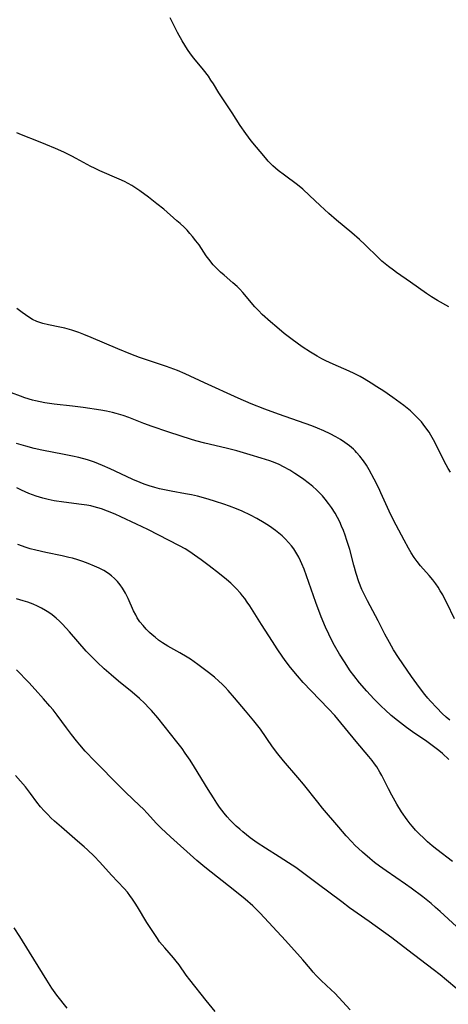
# Model space of a CAD drawing. Units: inches. Extents: x 2075399 to 2080784, y 233206 to 238604.
# Drawn here: x 2075878 to 2075946, y 234385 to 234542 of the extents above; entities that cross this region are included whole.
import ezdxf

# ---------------------------------------------------------------- set-up
doc = ezdxf.new("R2010")
doc.units = ezdxf.units.IN
doc.header["$MEASUREMENT"] = 0
doc.layers.add('c_04_T13S_R19E', color=198, linetype='Continuous')

msp = doc.modelspace()

# ---------------------------------------------------------------- linework, layer by layer
at = {"layer": 'c_04_T13S_R19E'}
for points in [[(2075946.37, 234496.12, 964), (2075944.57, 234497.12, 964), (2075943.59, 234497.72, 964), (2075942.8, 234498.25, 964), (2075940.25, 234500.05, 964), (2075938.03, 234501.59, 964), (2075937.52, 234501.94, 964), (2075936.73, 234502.53, 964), (2075936.2, 234502.96, 964), (2075935.68, 234503.41, 964), (2075935.13, 234503.92, 964), (2075932.96, 234506.03, 964), (2075932.1, 234506.84, 964), (2075930.89, 234507.9, 964), (2075928.45, 234509.95, 964), (2075927.23, 234511, 964), (2075925.82, 234512.27, 964), (2075924.14, 234513.88, 964), (2075923.08, 234514.85, 964), (2075922.22, 234515.55, 964), (2075920.18, 234517.08, 964), (2075919.17, 234517.86, 964), (2075918.72, 234518.23, 964), (2075918.29, 234518.61, 964), (2075917.92, 234518.97, 964), (2075917.57, 234519.35, 964), (2075917.12, 234519.87, 964), (2075914.84, 234522.6, 964), (2075913.97, 234523.76, 964), (2075913.11, 234525.01, 964), (2075911.81, 234527.02, 964), (2075910.53, 234528.95, 964), (2075909.71, 234530.23, 964), (2075908.84, 234531.65, 964), (2075908.44, 234532.27, 964), (2075908.03, 234532.88, 964), (2075907.23, 234533.92, 964), (2075905.73, 234535.74, 964), (2075905.19, 234536.43, 964), (2075904.69, 234537.15, 964), (2075904.25, 234537.84, 964), (2075903.84, 234538.54, 964), (2075903.13, 234539.83, 964), (2075902.34, 234541.34, 964), (2075901.94, 234542.19, 964)], [(2075946.63, 234469.72, 962), (2075946.26, 234470.33, 962), (2075945.62, 234471.5, 962), (2075944.33, 234474.11, 962), (2075943.92, 234474.89, 962), (2075943.49, 234475.65, 962), (2075943.21, 234476.1, 962), (2075942.55, 234477.04, 962), (2075941.97, 234477.75, 962), (2075941.42, 234478.37, 962), (2075940.85, 234478.95, 962), (2075940.22, 234479.53, 962), (2075939.7, 234479.96, 962), (2075939.17, 234480.38, 962), (2075937.45, 234481.63, 962), (2075935.97, 234482.65, 962), (2075934.88, 234483.37, 962), (2075933.97, 234483.94, 962), (2075932.86, 234484.61, 962), (2075932.2, 234484.99, 962), (2075931.28, 234485.48, 962), (2075930.46, 234485.86, 962), (2075927.93, 234486.97, 962), (2075926.76, 234487.51, 962), (2075926.09, 234487.84, 962), (2075925.35, 234488.23, 962), (2075924.28, 234488.87, 962), (2075922.98, 234489.73, 962), (2075921.37, 234490.89, 962), (2075920.11, 234491.87, 962), (2075918.93, 234492.84, 962), (2075917.94, 234493.69, 962), (2075916.6, 234494.91, 962), (2075916.01, 234495.51, 962), (2075915.43, 234496.13, 962), (2075913.53, 234498.37, 962), (2075913.03, 234498.92, 962), (2075912.61, 234499.34, 962), (2075911.92, 234499.96, 962), (2075910.53, 234501.17, 962), (2075909.98, 234501.66, 962), (2075909.45, 234502.17, 962), (2075908.81, 234502.83, 962), (2075908.09, 234503.69, 962), (2075907.69, 234504.26, 962), (2075906.54, 234505.97, 962), (2075906.04, 234506.65, 962), (2075905.5, 234507.31, 962), (2075905.07, 234507.82, 962), (2075904.62, 234508.31, 962), (2075904.16, 234508.79, 962), (2075903.52, 234509.39, 962), (2075903.01, 234509.84, 962), (2075900.91, 234511.66, 962), (2075899.82, 234512.54, 962), (2075898.47, 234513.59, 962), (2075897.1, 234514.61, 962), (2075896.63, 234514.94, 962), (2075895.82, 234515.44, 962), (2075895.26, 234515.76, 962), (2075894.65, 234516.08, 962), (2075893.79, 234516.49, 962), (2075890.73, 234517.8, 962), (2075889.86, 234518.2, 962), (2075889.28, 234518.49, 962), (2075886.97, 234519.76, 962), (2075886.28, 234520.12, 962), (2075884.96, 234520.76, 962), (2075883.64, 234521.36, 962), (2075882.11, 234522.01, 962), (2075880.96, 234522.48, 962), (2075878.24, 234523.53, 962), (2075877.51, 234523.83, 962)], [(2075947.26, 234446.33, 960), (2075946.03, 234448.9, 960), (2075945.73, 234449.51, 960), (2075945.37, 234450.17, 960), (2075944.99, 234450.82, 960), (2075944.64, 234451.38, 960), (2075944.27, 234451.92, 960), (2075943.78, 234452.57, 960), (2075943.22, 234453.26, 960), (2075941.85, 234454.82, 960), (2075941.29, 234455.5, 960), (2075940.83, 234456.13, 960), (2075940.35, 234456.88, 960), (2075939.9, 234457.65, 960), (2075939.21, 234458.92, 960), (2075937.55, 234462.1, 960), (2075936.85, 234463.55, 960), (2075935.54, 234466.44, 960), (2075935.19, 234467.18, 960), (2075934.47, 234468.64, 960), (2075933.67, 234470.11, 960), (2075933.22, 234470.84, 960), (2075932.75, 234471.55, 960), (2075932.16, 234472.31, 960), (2075931.65, 234472.9, 960), (2075931.4, 234473.16, 960), (2075931.16, 234473.39, 960), (2075930.52, 234473.95, 960), (2075929.79, 234474.5, 960), (2075929.08, 234474.97, 960), (2075928.35, 234475.4, 960), (2075927.46, 234475.86, 960), (2075926.44, 234476.34, 960), (2075925.43, 234476.76, 960), (2075924.5, 234477.12, 960), (2075919.19, 234478.99, 960), (2075917.05, 234479.79, 960), (2075914.84, 234480.66, 960), (2075912.78, 234481.54, 960), (2075907.43, 234483.97, 960), (2075904.33, 234485.41, 960), (2075903.11, 234485.94, 960), (2075902.53, 234486.17, 960), (2075901.35, 234486.6, 960), (2075897.07, 234488.03, 960), (2075895.67, 234488.54, 960), (2075893.59, 234489.39, 960), (2075889.35, 234491.22, 960), (2075888.17, 234491.7, 960), (2075887.36, 234492, 960), (2075886.25, 234492.38, 960), (2075885.14, 234492.69, 960), (2075884.34, 234492.88, 960), (2075882.53, 234493.26, 960), (2075881.65, 234493.47, 960), (2075881.17, 234493.61, 960), (2075880.69, 234493.78, 960), (2075880, 234494.11, 960), (2075879.39, 234494.47, 960), (2075878.86, 234494.82, 960), (2075878.34, 234495.19, 960), (2075877.48, 234495.86, 960)], [(2075946.49, 234430.18, 958), (2075945.93, 234430.68, 958), (2075945.3, 234431.27, 958), (2075944.42, 234432.18, 958), (2075943.43, 234433.24, 958), (2075943, 234433.73, 958), (2075942.53, 234434.3, 958), (2075941.66, 234435.43, 958), (2075940.41, 234437.18, 958), (2075938.35, 234440.18, 958), (2075937.54, 234441.43, 958), (2075936.88, 234442.56, 958), (2075936.17, 234443.91, 958), (2075935.09, 234446.04, 958), (2075933.37, 234449.22, 958), (2075932.78, 234450.41, 958), (2075932.51, 234451.01, 958), (2075932.02, 234452.28, 958), (2075931.6, 234453.56, 958), (2075931.22, 234454.9, 958), (2075930.56, 234457.41, 958), (2075930.12, 234458.87, 958), (2075929.84, 234459.7, 958), (2075929.56, 234460.43, 958), (2075929.27, 234461.14, 958), (2075928.96, 234461.81, 958), (2075928.61, 234462.51, 958), (2075928.24, 234463.19, 958), (2075927.67, 234464.09, 958), (2075927.18, 234464.77, 958), (2075926.66, 234465.43, 958), (2075926.21, 234465.95, 958), (2075925.74, 234466.46, 958), (2075925.25, 234466.94, 958), (2075924.67, 234467.46, 958), (2075924.13, 234467.9, 958), (2075923.04, 234468.72, 958), (2075921.83, 234469.54, 958), (2075921.03, 234470.04, 958), (2075920.01, 234470.61, 958), (2075919.31, 234470.94, 958), (2075918.67, 234471.21, 958), (2075917.83, 234471.53, 958), (2075916.46, 234471.98, 958), (2075914.69, 234472.52, 958), (2075912.54, 234473.13, 958), (2075910.86, 234473.55, 958), (2075907.46, 234474.36, 958), (2075906, 234474.76, 958), (2075905.19, 234474.99, 958), (2075903.68, 234475.48, 958), (2075901.56, 234476.2, 958), (2075899.06, 234477.01, 958), (2075897.74, 234477.5, 958), (2075895.37, 234478.44, 958), (2075894.47, 234478.76, 958), (2075893.35, 234479.1, 958), (2075892.73, 234479.26, 958), (2075891.81, 234479.47, 958), (2075890.91, 234479.63, 958), (2075888.06, 234480.05, 958), (2075886.38, 234480.27, 958), (2075883.42, 234480.6, 958), (2075881.96, 234480.8, 958), (2075881.2, 234480.94, 958), (2075880.49, 234481.1, 958), (2075879.98, 234481.24, 958), (2075878.79, 234481.61, 958), (2075878.1, 234481.86, 958), (2075876.66, 234482.42, 958)], [(2075946.35, 234423.91, 956), (2075945.35, 234424.86, 956), (2075944.74, 234425.37, 956), (2075943.71, 234426.17, 956), (2075942.82, 234426.8, 956), (2075940.58, 234428.36, 956), (2075939.63, 234429.03, 956), (2075938.17, 234430.14, 956), (2075937.17, 234430.95, 956), (2075936.2, 234431.82, 956), (2075935.61, 234432.38, 956), (2075934.41, 234433.58, 956), (2075933.28, 234434.8, 956), (2075932.11, 234436.14, 956), (2075931.19, 234437.3, 956), (2075930.63, 234438.08, 956), (2075929.7, 234439.5, 956), (2075928.95, 234440.72, 956), (2075928.15, 234442.11, 956), (2075927.54, 234443.23, 956), (2075927.2, 234443.9, 956), (2075926.68, 234445.05, 956), (2075926, 234446.69, 956), (2075925.17, 234448.94, 956), (2075923.28, 234454.25, 956), (2075922.93, 234455.12, 956), (2075922.7, 234455.62, 956), (2075922.43, 234456.17, 956), (2075922.13, 234456.7, 956), (2075921.63, 234457.5, 956), (2075921.26, 234457.99, 956), (2075920.8, 234458.55, 956), (2075920.31, 234459.08, 956), (2075919.8, 234459.57, 956), (2075919.26, 234460.04, 956), (2075918.74, 234460.45, 956), (2075917.77, 234461.14, 956), (2075916.92, 234461.67, 956), (2075915.75, 234462.35, 956), (2075914.73, 234462.89, 956), (2075913.39, 234463.53, 956), (2075912.52, 234463.9, 956), (2075911.37, 234464.33, 956), (2075910.47, 234464.64, 956), (2075909.18, 234465.06, 956), (2075907.97, 234465.43, 956), (2075906.27, 234465.89, 956), (2075905.33, 234466.11, 956), (2075904.4, 234466.3, 956), (2075902.07, 234466.71, 956), (2075901.02, 234466.91, 956), (2075900.26, 234467.09, 956), (2075899.5, 234467.28, 956), (2075898.57, 234467.56, 956), (2075897.79, 234467.84, 956), (2075897.16, 234468.08, 956), (2075896, 234468.57, 956), (2075894.97, 234469.04, 956), (2075892.35, 234470.3, 956), (2075891.17, 234470.83, 956), (2075889.9, 234471.33, 956), (2075888.77, 234471.7, 956), (2075887.36, 234472.07, 956), (2075886.39, 234472.28, 956), (2075885.05, 234472.56, 956), (2075881.47, 234473.27, 956), (2075880.25, 234473.54, 956), (2075878.93, 234473.89, 956), (2075877.43, 234474.33, 956)], [(2075946.95, 234407.68, 954), (2075944.46, 234409.55, 954), (2075943.72, 234410.14, 954), (2075942.95, 234410.8, 954), (2075942.45, 234411.26, 954), (2075941.5, 234412.2, 954), (2075941.04, 234412.68, 954), (2075940.54, 234413.26, 954), (2075940.2, 234413.68, 954), (2075939.72, 234414.32, 954), (2075938.83, 234415.6, 954), (2075938.09, 234416.78, 954), (2075937.27, 234418.22, 954), (2075936.74, 234419.23, 954), (2075935.68, 234421.35, 954), (2075935.36, 234421.93, 954), (2075934.86, 234422.74, 954), (2075934.5, 234423.25, 954), (2075934.13, 234423.75, 954), (2075933.6, 234424.4, 954), (2075931.56, 234426.78, 954), (2075928.65, 234430.38, 954), (2075928.16, 234430.95, 954), (2075927.19, 234432.01, 954), (2075924.4, 234434.85, 954), (2075923.14, 234436.19, 954), (2075922.21, 234437.25, 954), (2075921.14, 234438.57, 954), (2075920.44, 234439.49, 954), (2075919.9, 234440.24, 954), (2075919, 234441.55, 954), (2075918.23, 234442.73, 954), (2075916.51, 234445.43, 954), (2075914.64, 234448.44, 954), (2075914.23, 234449.04, 954), (2075913.81, 234449.62, 954), (2075913.49, 234450.03, 954), (2075913.15, 234450.43, 954), (2075912.44, 234451.21, 954), (2075911.58, 234452.04, 954), (2075910.89, 234452.65, 954), (2075909.8, 234453.53, 954), (2075908.13, 234454.82, 954), (2075906.89, 234455.75, 954), (2075905.81, 234456.52, 954), (2075905.07, 234457.03, 954), (2075904.31, 234457.5, 954), (2075903.42, 234458.01, 954), (2075898.4, 234460.59, 954), (2075896.59, 234461.46, 954), (2075894.06, 234462.63, 954), (2075893.15, 234463.03, 954), (2075891.92, 234463.55, 954), (2075891, 234463.88, 954), (2075890.41, 234464.07, 954), (2075889.82, 234464.24, 954), (2075889.31, 234464.36, 954), (2075888.66, 234464.48, 954), (2075887.79, 234464.61, 954), (2075885, 234464.94, 954), (2075883.45, 234465.18, 954), (2075882.48, 234465.38, 954), (2075881.65, 234465.58, 954), (2075880.55, 234465.91, 954), (2075879.99, 234466.11, 954), (2075879.43, 234466.33, 954), (2075878.23, 234466.87, 954), (2075877.49, 234467.24, 954)], [(2075947.56, 234397.28, 952), (2075944.96, 234399.7, 952), (2075944.25, 234400.35, 952), (2075943.52, 234400.98, 952), (2075942.23, 234402.02, 952), (2075940.35, 234403.43, 952), (2075939.45, 234404.06, 952), (2075936.39, 234406.15, 952), (2075935.28, 234406.94, 952), (2075934.52, 234407.52, 952), (2075933.76, 234408.14, 952), (2075932.58, 234409.16, 952), (2075931.39, 234410.29, 952), (2075930.89, 234410.79, 952), (2075930.01, 234411.75, 952), (2075928.81, 234413.13, 952), (2075926.24, 234416.17, 952), (2075925.48, 234417.1, 952), (2075923.2, 234419.98, 952), (2075922.31, 234421.05, 952), (2075919.99, 234423.74, 952), (2075919.11, 234424.82, 952), (2075918.26, 234425.94, 952), (2075916.31, 234428.74, 952), (2075915.29, 234430.09, 952), (2075913.95, 234431.71, 952), (2075912.2, 234433.76, 952), (2075911.18, 234434.94, 952), (2075910.7, 234435.46, 952), (2075910.2, 234435.96, 952), (2075909.7, 234436.44, 952), (2075909, 234437.04, 952), (2075908.03, 234437.82, 952), (2075906.35, 234439.08, 952), (2075905.15, 234439.92, 952), (2075904.62, 234440.26, 952), (2075903.47, 234440.93, 952), (2075901.54, 234442.01, 952), (2075900.69, 234442.55, 952), (2075900.1, 234442.97, 952), (2075899.52, 234443.42, 952), (2075899.04, 234443.82, 952), (2075898.64, 234444.19, 952), (2075898.11, 234444.72, 952), (2075897.61, 234445.27, 952), (2075897.12, 234445.89, 952), (2075896.69, 234446.54, 952), (2075896.44, 234446.97, 952), (2075896.1, 234447.64, 952), (2075895.22, 234449.61, 952), (2075894.8, 234450.46, 952), (2075894.34, 234451.27, 952), (2075893.97, 234451.8, 952), (2075893.54, 234452.33, 952), (2075893.06, 234452.81, 952), (2075892.59, 234453.22, 952), (2075892.09, 234453.6, 952), (2075891.38, 234454.04, 952), (2075890.63, 234454.43, 952), (2075889.86, 234454.78, 952), (2075888.84, 234455.19, 952), (2075888.03, 234455.5, 952), (2075887.21, 234455.78, 952), (2075886.38, 234456.01, 952), (2075885.8, 234456.16, 952), (2075884.73, 234456.39, 952), (2075882.1, 234456.92, 952), (2075880.5, 234457.29, 952), (2075879.62, 234457.54, 952), (2075878.96, 234457.74, 952), (2075877.65, 234458.21, 952)], [(2075947.64, 234387.38, 950), (2075946, 234388.74, 950), (2075944.96, 234389.59, 950), (2075943.86, 234390.45, 950), (2075939.82, 234393.51, 950), (2075937.28, 234395.47, 950), (2075933.67, 234398.07, 950), (2075930.52, 234400.3, 950), (2075929.3, 234401.21, 950), (2075925.38, 234404.18, 950), (2075923.02, 234405.92, 950), (2075921.95, 234406.68, 950), (2075920.82, 234407.46, 950), (2075919.33, 234408.42, 950), (2075917.13, 234409.78, 950), (2075915.82, 234410.65, 950), (2075914.69, 234411.46, 950), (2075914.09, 234411.92, 950), (2075913.51, 234412.39, 950), (2075913.02, 234412.8, 950), (2075912.47, 234413.3, 950), (2075911.99, 234413.77, 950), (2075911.52, 234414.26, 950), (2075911.03, 234414.8, 950), (2075910.55, 234415.35, 950), (2075909.81, 234416.31, 950), (2075909.35, 234416.97, 950), (2075908.82, 234417.79, 950), (2075907.97, 234419.15, 950), (2075905.83, 234422.7, 950), (2075905.11, 234423.83, 950), (2075904.35, 234424.95, 950), (2075903.84, 234425.66, 950), (2075903, 234426.76, 950), (2075899.96, 234430.58, 950), (2075898.97, 234431.73, 950), (2075898.6, 234432.13, 950), (2075897.87, 234432.89, 950), (2075897.05, 234433.64, 950), (2075895.87, 234434.64, 950), (2075893.7, 234436.41, 950), (2075892.51, 234437.41, 950), (2075891.39, 234438.39, 950), (2075890.28, 234439.43, 950), (2075889.48, 234440.24, 950), (2075888.56, 234441.22, 950), (2075885.87, 234444.27, 950), (2075884.76, 234445.49, 950), (2075884.27, 234445.99, 950), (2075883.75, 234446.47, 950), (2075883.14, 234446.98, 950), (2075882.62, 234447.36, 950), (2075882.07, 234447.71, 950), (2075881.45, 234448.06, 950), (2075880.81, 234448.38, 950), (2075880.11, 234448.68, 950), (2075879.26, 234448.99, 950), (2075878.48, 234449.24, 950), (2075877.43, 234449.54, 950)], [(2075930.63, 234384.03, 948), (2075928.81, 234386, 948), (2075928.16, 234386.67, 948), (2075927.6, 234387.22, 948), (2075926.01, 234388.7, 948), (2075925.19, 234389.51, 948), (2075924.74, 234390.01, 948), (2075924.29, 234390.53, 948), (2075923.1, 234391.97, 948), (2075922.66, 234392.47, 948), (2075920.31, 234395.09, 948), (2075916.3, 234399.42, 948), (2075915.49, 234400.23, 948), (2075915.09, 234400.61, 948), (2075913.9, 234401.65, 948), (2075912.23, 234402.99, 948), (2075907.48, 234406.75, 948), (2075906.21, 234407.81, 948), (2075901.97, 234411.61, 948), (2075900.52, 234412.97, 948), (2075899.78, 234413.73, 948), (2075898.28, 234415.36, 948), (2075897.66, 234415.99, 948), (2075897.05, 234416.6, 948), (2075894.89, 234418.66, 948), (2075893.85, 234419.69, 948), (2075889.92, 234423.67, 948), (2075888.41, 234425.26, 948), (2075887.53, 234426.26, 948), (2075887.02, 234426.88, 948), (2075886.19, 234427.91, 948), (2075885.41, 234428.95, 948), (2075883.92, 234431.01, 948), (2075883.26, 234431.85, 948), (2075882.76, 234432.44, 948), (2075881.75, 234433.61, 948), (2075880.42, 234435.1, 948), (2075879.42, 234436.18, 948), (2075877.44, 234438.24, 948)], [(2075909.11, 234383.74, 946), (2075907.67, 234385.5, 946), (2075905.08, 234388.79, 946), (2075904.51, 234389.56, 946), (2075903.36, 234391.21, 946), (2075902.91, 234391.79, 946), (2075902.46, 234392.32, 946), (2075901.07, 234393.87, 946), (2075900.65, 234394.38, 946), (2075900.26, 234394.87, 946), (2075899.89, 234395.38, 946), (2075898.94, 234396.82, 946), (2075898.23, 234397.95, 946), (2075896.74, 234400.43, 946), (2075896.37, 234401.01, 946), (2075895.91, 234401.68, 946), (2075895.52, 234402.22, 946), (2075895.11, 234402.75, 946), (2075894.6, 234403.34, 946), (2075892.59, 234405.47, 946), (2075890.7, 234407.57, 946), (2075889.8, 234408.51, 946), (2075888.77, 234409.51, 946), (2075888.22, 234410.02, 946), (2075887.17, 234410.93, 946), (2075884.61, 234413.13, 946), (2075883.49, 234414.11, 946), (2075882.94, 234414.62, 946), (2075882.41, 234415.14, 946), (2075881.83, 234415.76, 946), (2075881.28, 234416.4, 946), (2075880.7, 234417.14, 946), (2075879.67, 234418.53, 946), (2075878.85, 234419.55, 946), (2075877.27, 234421.39, 946)], [(2075885.51, 234384.27, 944), (2075883.88, 234386.37, 944), (2075883.09, 234387.49, 944), (2075882.27, 234388.75, 944), (2075879.54, 234393.23, 944), (2075877.96, 234395.72, 944), (2075877.06, 234397.08, 944)]]:
    msp.add_polyline3d(points, dxfattribs=at)

doc.saveas('drawing.dxf')
